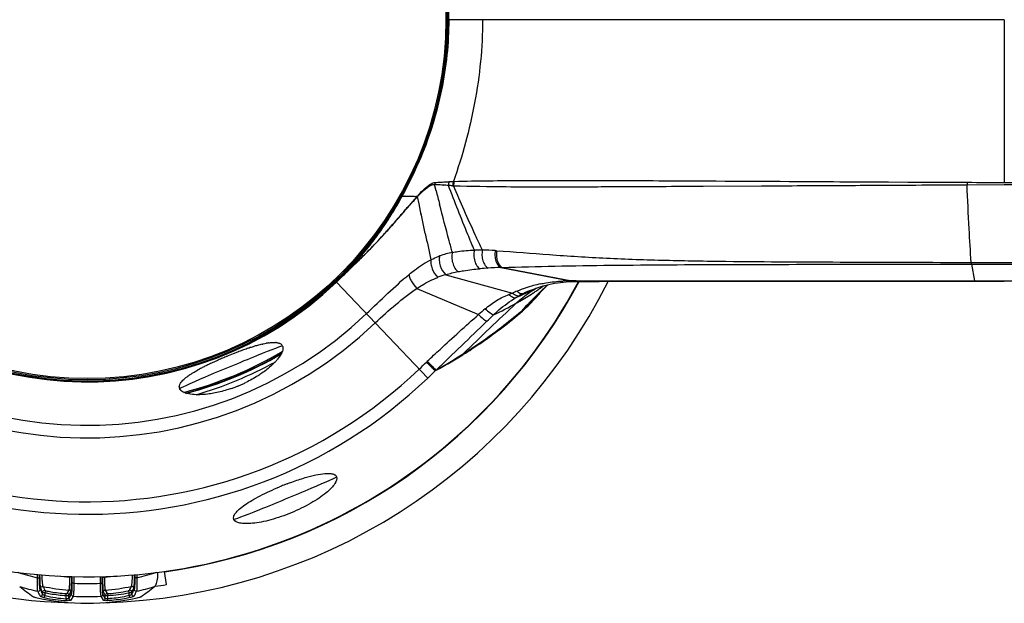
# Model space of a CAD drawing. Units: millimetres. Extents: x -668 to 1049, y -843 to 1308.
# Drawn here: x 182 to 257, y 195 to 240 of the extents above; entities that cross this region are included whole.
import ezdxf

# ---------------------------------------------------------------- set-up
doc = ezdxf.new("R2010")
doc.units = ezdxf.units.MM
doc.header["$LTSCALE"] = 30.734
doc.layers.get('0').update_dxf_attribs({"linetype": 'CONTINUOUS'})
for name, color, linetype in [('AXIS', 7, 'CONTINUOUS'), ('BOM_HIDE', 7, 'CONTINUOUS'), ('EDGE_FEAT', 7, 'CONTINUOUS')]:
    doc.layers.add(name, color=color, linetype=linetype)

msp = doc.modelspace()

# ---------------------------------------------------------------- linework, layer by layer
at = {"color": 7, "linetype": 'Continuous'}
msp.add_arc((187.041, 239.49), 43.506, 276.82638, 277.98297, dxfattribs=at)
at = {"layer": 'AXIS', "color": 7, "linetype": 'Continuous'}
for start, end in [(26.65149, 268.43857), (271.56143, 333.34861)]:
    msp.add_arc((187.026, 239.504), 44.5, start, end, dxfattribs=at)
at = {"layer": 'BOM_HIDE', "color": 7, "linetype": 'Continuous'}
for p, q in [((257.026, 239.504), (214.502, 239.504)), ((257.026, 239.504), (257.024, 227.086)), ((212.495, 228.997), (212.464, 228.924)), ((212.496, 228.997), (212.465, 228.923)), ((214.259, 227.124), (214.281, 227.125)), ((214.653, 227.148), (214.976, 227.169)), ((247.9, 227.129), (248.19, 227.127)), ((248.19, 227.127), (251.141, 227.113)), ((249.657, 227.12), (251.141, 227.113)), ((257.024, 227.086), (319.101, 227.107)), ((213.662, 226.453), (213.544, 226.918)), ((214.203, 226.883), (214.224, 226.881)), ((224.775, 226.76), (225.258, 226.762)), ((233.641, 226.802), (234.054, 226.804)), ((234.054, 226.804), (238.494, 226.829)), ((238.494, 226.829), (238.731, 226.83)), ((242.702, 226.851), (243.115, 226.853)), ((243.115, 226.853), (243.468, 226.855)), ((243.468, 226.855), (243.884, 226.857)), ((246.753, 226.872), (247.384, 226.876)), ((247.384, 226.876), (247.9, 226.879)), ((247.9, 226.879), (248.194, 226.88)), ((248.194, 226.88), (248.596, 226.882)), ((248.596, 226.882), (248.829, 226.884)), ((252.652, 226.901), (253.154, 226.903)), ((253.154, 226.903), (253.784, 226.905)), ((253.784, 226.905), (254.183, 226.907)), ((254.183, 226.907), (257.026, 226.919)), ((211.034, 226.053), (210.992, 226.077)), ((211.06, 226.047), (211.034, 226.053)), ((211.065, 226.046), (211.06, 226.047)), ((211.292, 226.039), (211.281, 226.039)), ((212.149, 226.027), (212.108, 226.027)), ((212.217, 226.026), (212.148, 226.027)), ((212.356, 225.453), (212.242, 226.004)), ((212.53, 224.617), (212.356, 225.453)), ((212.695, 223.834), (212.508, 224.721)), ((210.664, 224.246), (210.773, 224.372)), ((210.667, 224.224), (210.759, 224.329)), ((210.759, 224.329), (210.84, 224.422)), ((210.773, 224.372), (210.855, 224.466)), ((212.83, 223.195), (212.669, 223.955)), ((207.511, 220.897), (207.55, 220.935)), ((207.516, 220.908), (207.554, 220.945)), ((207.55, 220.935), (207.592, 220.975)), ((207.554, 220.945), (207.597, 220.986)), ((207.592, 220.975), (207.635, 221.017)), ((207.597, 220.986), (207.64, 221.029)), ((207.635, 221.017), (207.679, 221.059)), ((207.64, 221.029), (207.683, 221.071)), ((254.501, 220.983), (257.026, 220.976)), ((206.918, 220.327), (207.137, 220.537)), ((206.92, 220.332), (207.143, 220.548)), ((207.137, 220.537), (207.403, 220.793)), ((207.143, 220.548), (207.408, 220.803)), ((207.403, 220.793), (207.437, 220.825)), ((207.408, 220.803), (207.441, 220.835)), ((207.437, 220.825), (207.473, 220.861)), ((207.441, 220.835), (207.478, 220.871)), ((207.473, 220.861), (207.511, 220.897)), ((207.478, 220.871), (207.516, 220.908)), ((218.595, 220.596), (218.699, 220.598)), ((218.595, 220.596), (223.893, 219.581)), ((218.699, 220.598), (224.007, 219.58)), ((254.515, 220.855), (257.026, 220.858)), ((254.515, 220.855), (254.753, 219.583)), ((205.981, 219.503), (205.924, 219.564)), ((206.031, 219.503), (205.981, 219.503)), ((206.039, 219.503), (206.031, 219.503)), ((206.068, 219.48), (213.027, 212.163)), ((214.414, 220.051), (219.5, 218.638)), ((224.039, 219.536), (224.075, 219.537)), ((224.075, 219.537), (224.144, 219.539)), ((224.144, 219.539), (224.294, 219.541)), ((224.294, 219.541), (224.421, 219.542)), ((224.362, 219.584), (224.421, 219.584)), ((224.421, 219.584), (224.909, 219.584)), ((254.753, 219.583), (324.136, 219.583)), ((254.755, 219.546), (257.026, 219.546)), ((212.2, 219.006), (216.903, 217.01)), ((220.922, 218.879), (220.923, 218.879)), ((221.054, 218.928), (221.115, 218.956)), ((221.253, 218.999), (221.283, 219.014)), ((221.633, 218.728), (221.845, 218.944)), ((221.745, 219.117), (221.779, 219.141)), ((221.745, 219.117), (221.779, 219.141)), ((221.831, 218.958), (221.907, 219.032)), ((221.845, 218.944), (222.075, 219.173)), ((222.075, 219.173), (222.192, 219.287)), ((219.998, 218.002), (220.055, 218.034)), ((219.999, 218.001), (220.056, 218.033)), ((221.069, 218.657), (221.102, 218.678)), ((221.07, 218.656), (221.103, 218.678)), ((217.718, 215.292), (217.905, 215.426)), ((217.994, 215.559), (218.106, 215.641)), ((218.085, 215.626), (218.106, 215.641)), ((213.596, 212.718), (213.648, 212.754))]:
    msp.add_line(p, q, dxfattribs=at)
for points in [[(211.044, 226.051), (211.039, 226.052), (211.034, 226.053)], [(211.06, 226.047), (211.055, 226.048), (211.049, 226.05)], [(220.922, 218.879), (221.385, 219.052), (221.823, 219.19), (222.264, 219.305), (222.706, 219.397), (223.15, 219.466), (223.593, 219.512), (224.039, 219.536)], [(224.478, 219.542), (226.11, 219.543), (228.35, 219.545)], [(228.35, 219.545), (240.879, 219.548), (243.619, 219.548)], [(243.619, 219.548), (249.309, 219.547), (252.254, 219.547), (254.755, 219.546)], [(221.207, 218.282), (221.283, 218.363), (221.444, 218.534), (221.633, 218.728)]]:
    msp.add_lwpolyline(points, dxfattribs=at)
for centre, radius, start, end in [((187.026, 239.504), 37.73, 46.43872, 313.56128), ((187.026, 239.504), 36.781, 46.43872, 313.56128), ((187.026, 239.504), 31.906, 46.43872, 313.56128), ((187.026, 239.504), 30.944, 46.43872, 313.56128), ((187.026, 239.504), 27.632, 46.43872, 313.56128), ((187.026, 239.504), 27.595, 46.44914, 313.55086), ((187.026, 239.504), 27.556, 46.53601, 313.46399), ((188.368, 239.487), 26.258, 0.03574, 8.27517), ((188.37, 239.52), 26.255, 351.76757, 359.96454), ((188.4, 239.504), 26.181, 359.27912, 359.9999), ((187.026, 239.504), 42.5, 183.62505, 331.93971), ((186.947, 239.73), 27.694, 344.95577, 351.75942), ((185.9, 240.005), 28.777, 337.54748, 344.96703), ((185.604, 240.066), 29.081, 331.17479, 337.47023), ((185.825, 240.032), 28.856, 331.4881, 337.55586), ((214.569, 226.753), 1.038, 161.12217, 170.88716), ((211.634, 270.128), 43.083, 272.59781, 272.8819), ((210.452, 293.67), 66.655, 272.87866, 273.27361), ((211.127, 281.722), 54.688, 273.30572, 273.69626), ((215.666, 226.822), 1.064, 162.17724, 178.11272), ((299.957, 227.167), 45.775, 180.08558, 180.32604), ((185.931, 239.977), 28.736, 331.00261, 331.48328), ((211.542, 183.025), 43.939, 87.12145, 87.38896), ((587.361, 321.463), 385.588, 194.26476, 194.42071), ((211.508, 182.424), 44.54, 86.53186, 87.11614), ((210.072, 158.253), 68.753, 86.22192, 86.53829), ((204.226, 72.166), 155.039, 86.04374, 86.16259), ((186.179, 239.837), 28.452, 327.06449, 331.00732), ((185.935, 239.886), 28.704, 328.56834, 331.17078), ((211.961, 252.648), 26.618, 268.10631, 268.53504), ((212.1, 257.968), 31.94, 268.54908, 268.76867), ((212.297, 267.947), 41.921, 268.79209, 269.33964), ((257.891, 185.236), 61.24, 138.71306, 139.10029), ((212.452, 281.5), 55.474, 269.34063, 269.64404), ((237.968, 202.715), 34.736, 138.40401, 138.69324), ((230.853, 208.662), 25.438, 137.69013, 138.04905), ((232.208, 207.826), 27.036, 138.12751, 138.40113), ((225.911, 213.166), 18.753, 136.96523, 137.70375), ((227.744, 211.832), 21.038, 137.5679, 138.13688), ((212.888, 225.86), 0.692, 166.0997, 171.39341), ((223.189, 215.809), 14.96, 137.03513, 137.24895), ((224.982, 214.379), 17.281, 137.43442, 137.62103), ((212.933, 225.9), 0.698, 166.11044, 171.44235), ((186.159, 239.75), 28.442, 327.937, 328.1265), ((186.119, 239.775), 28.489, 328.12657, 328.56567), ((186.943, 239.324), 27.532, 319.83932, 326.71395), ((186.312, 239.653), 28.261, 326.1771, 327.72744), ((186.415, 239.687), 28.173, 326.68637, 327.05865), ((186.187, 239.733), 28.409, 327.72628, 327.937), ((186.687, 239.398), 27.807, 323.28403, 325.82111), ((186.451, 239.561), 28.094, 325.81694, 326.17591), ((170.992, 258.187), 52.206, 317.85738, 318.01061), ((170.046, 259.243), 53.628, 317.68615, 317.83469), ((407.952, 264.789), 199.505, 192.03364, 192.62233), ((187.295, 238.942), 27.048, 319.93532, 323.28845), ((179.22, 250.794), 41.157, 315.05022, 317.41131), ((179.401, 250.484), 40.803, 315.2678, 317.53493), ((173.878, 255.572), 48.312, 317.50572, 317.85946), ((173.056, 256.502), 49.557, 317.37612, 317.68782), ((175.911, 253.933), 45.709, 314.93957, 315.27566), ((175.61, 254.385), 46.248, 314.81987, 315.06146), ((216.48, 214.258), 7.655, 101.89271, 109.44839), ((216.896, 206.946), 14.981, 88.85322, 91.21367), ((216.885, 202.269), 19.659, 86.24165, 89.0968), ((215.512, 180.65), 41.322, 86.15983, 86.30697), ((187.922, 238.513), 26.26, 316.26317, 319.81567), ((188.008, 238.342), 26.115, 317.2464, 319.55284), ((161.791, 268.406), 65.935, 314.10324, 314.57741), ((161.869, 268.111), 65.664, 314.24293, 314.7014), ((187.702, 238.606), 26.52, 319.54791, 319.92577), ((172.451, 257.399), 50.607, 314.7178, 314.94093), ((172.637, 257.377), 50.466, 314.59541, 314.81987), ((188.099, 238.358), 26.025, 315.13609, 316.23963), ((188.113, 238.326), 26.031, 315.17577, 316.25317), ((188.447, 237.937), 25.518, 316.37887, 316.55147), ((188.398, 237.983), 25.585, 316.55151, 316.81211), ((188.32, 238.056), 25.692, 316.81222, 317.24128), ((219.213, 195.742), 24.863, 93.64891, 95.08316), ((219.123, 196.784), 23.817, 91.26952, 93.59259), ((188.399, 238.059), 25.602, 313.55053, 315.13627), ((188.542, 237.916), 25.437, 313.55069, 315.14986), ((216.227, 213.489), 6.808, 105.44359, 110.90776), ((223.909, 208.031), 11.55, 90.07945, 92.83868), ((223.914, 207.765), 11.816, 89.55133, 90.10085), ((224.365, 199.694), 19.889, 90.18388, 91.03243), ((224.14, 219.754), 0.216, 263.68493, 271.05379), ((224.371, 198.527), 21.056, 90.02587, 90.19086), ((224.421, 219.723), 0.181, 255.15396, 263.22698), ((224.42, 219.715), 0.174, 263.26877, 270.18387), ((224.478, 219.708), 0.166, 263.19142, 269.97483), ((222.403, 212.721), 6.591, 112.88916, 116.12934), ((209.818, 241.584), 25.315, 293.11579, 296.85222), ((223.529, 210.034), 9.505, 104.87566, 112.84468), ((210.751, 241.816), 25.1, 292.47069, 294.23601), ((224.533, 209.991), 9.593, 112.10867, 115.88636), ((223.736, 209.292), 10.275, 101.85642, 104.92944), ((209.767, 235.926), 20.64, 303.3148, 304.16774), ((225.737, 211.398), 8.814, 119.98781, 120.5897), ((209.691, 236.037), 20.774, 304.16745, 304.62326), ((209.255, 229.065), 16.14, 319.03749, 320.59234), ((262.081, 177.501), 57.783, 134.37507, 134.63035), ((209.566, 236.217), 20.994, 304.62425, 305.45811), ((262.416, 177.159), 58.262, 134.15601, 134.37513), ((209.406, 236.443), 21.27, 305.5699, 305.83682), ((262.948, 176.609), 59.026, 133.70576, 134.052), ((221.93, 211.215), 7.811, 108.12128, 110.28588), ((224.022, 211.222), 8.265, 118.84635, 121.06981), ((209.607, 236.213), 20.968, 298.96518, 299.71037), ((223.266, 212.587), 6.705, 115.83294, 118.81056), ((209.801, 235.877), 20.581, 299.88762, 303.20103), ((260.225, 179.357), 55.158, 134.61276, 136.57545), ((385.79, 40.301), 243.095, 133.07663, 134.38933), ((399.887, 3.287), 281.356, 130.43274, 130.5692), ((205.827, 243.067), 28.796, 295.08993, 298.9419), ((-529.183, 988.964), 1074.38, 313.741975, 314.028546), ((174.502, 261.011), 61.914, 314.02385, 314.68106), ((195.485, 246.482), 38.304, 303.36535, 305.48198), ((193.782, 248.613), 40.974, 304.00607, 306.04921), ((194.339, 247.833), 40.015, 306.06206, 306.23967), ((208.378, 188.188), 27.766, 110.58491, 110.99754), ((207.333, 190.984), 24.782, 109.72038, 110.59401), ((205.958, 194.826), 20.701, 108.64995, 109.7269), ((205.201, 197.05), 18.352, 108.45948, 108.63234), ((204.518, 199.115), 16.176, 107.32423, 108.48013), ((203.728, 201.639), 13.532, 106.55317, 107.31167), ((203.246, 203.259), 11.842, 105.7939, 106.5528), ((202.807, 204.815), 10.225, 104.80048, 105.79924), ((202.368, 206.482), 8.501, 103.42824, 104.80993), ((201.588, 210.105), 4.794, 98.54297, 100.69678), ((201.318, 213.425), 1.457, 84.42395, 86.92615), ((201.623, 214.477), 0.341, 22.53088, 38.04154), ((192.119, 251.084), 43.951, 302.74439, 304.00143), ((194.312, 248.266), 40.438, 302.2526, 303.36359), ((208.145, 188.271), 27.601, 113.99967, 114.50377), ((209.048, 186.244), 29.82, 113.5988, 114.0012), ((209.659, 184.846), 31.345, 112.91819, 113.59888), ((209.902, 184.274), 31.967, 112.61259, 112.92012), ((209.94, 184.182), 32.067, 112.48618, 112.61275), ((209.817, 184.484), 31.741, 111.50641, 112.48881), ((209.174, 186.116), 29.986, 110.99851, 111.50718), ((198.233, 216.336), 4.304, 316.02847, 319.315), ((198.7, 215.931), 3.686, 319.35659, 320.97566), ((215.799, 210.469), 4.095, 133.33349, 134.68302), ((191.045, 252.745), 45.93, 299.49239, 302.52121), ((193.321, 249.828), 42.288, 301.94502, 302.25829), ((190.636, 253.375), 46.681, 302.52827, 302.75417), ((201.382, 202.044), 12.254, 118.45585, 118.80642), ((202.286, 200.365), 14.16, 117.18939, 118.43411), ((203.798, 197.427), 17.465, 116.20277, 117.1969), ((205.289, 194.401), 20.838, 115.34862, 116.20721), ((206.428, 192.004), 23.492, 114.92463, 115.35725), ((207.236, 190.267), 25.407, 114.50482, 114.92484), ((185.635, 240.966), 38.8, 313.56057, 314.6844), ((191.819, 234.464), 30.776, 313.56038, 315.04148), ((194.421, 211.487), 0.362, 177.98044, 184.96832), ((194.4, 211.485), 0.341, 184.99463, 194.36369), ((194.399, 211.485), 0.34, 194.42311, 202.51307), ((194.841, 220.608), 9.779, 289.12111, 289.92461), ((194.789, 220.75), 9.93, 289.9245, 290.81316), ((194.744, 220.869), 10.057, 290.81338, 292.23064), ((194.729, 220.906), 10.097, 292.22947, 292.78205), ((194.745, 220.868), 10.056, 292.78081, 294.2298), ((194.797, 220.752), 9.929, 294.23018, 295.07924), ((194.862, 220.614), 9.776, 295.07892, 295.9336), ((210.199, 183.558), 22.009, 111.79819, 112.69525), ((210.055, 183.92), 21.62, 111.03522, 111.79933)]:
    msp.add_arc(centre, radius, start, end, dxfattribs=at)
for centre, start_param, end_param in [((198.011, 212.982), 0, 3.141593), ((202.143, 203.007), -3.141593, 0)]:
    msp.add_ellipse(centre, major_axis=(3.926, 1.626), ratio=0.017455, start_param=start_param, end_param=end_param, dxfattribs=at)
for points, knots in [([(211.034, 226.053), (212.143, 228.049), (213.886, 232.32), (214.551, 236.892), (214.579, 239.174)], [0, 0, 0, 0, 0.500065, 1, 1, 1, 1]), ([(214.626, 239.504), (214.626, 237.708), (214.245, 234.11), (213.179, 230.657), (212.496, 228.997)], [0, 0, 0, 0, 0.499959, 1, 1, 1, 1]), ([(217.209, 239.504), (217.209, 237.378), (216.773, 233.181), (215.679, 229.114), (214.976, 227.168)], [0, 0, 0, 0, 0.50675, 1, 1, 1, 1]), ([(212.941, 226.743), (213.048, 226.833), (213.241, 226.984), (213.479, 227.084), (213.587, 227.089)], [0, 0, 0, 0, 0.564955, 1, 1, 1, 1]), ([(215.044, 227.166), (216.805, 227.217), (221.133, 227.254), (225.461, 227.245), (228.028, 227.235)], [0, 0, 0, 0, 0.40705, 1, 1, 1, 1]), ([(228.028, 227.235), (229.201, 227.23), (234.09, 227.206), (238.978, 227.179), (242.693, 227.157)], [0, 0, 0, 0, 0.240025, 1, 1, 1, 1]), ([(242.693, 227.157), (243.126, 227.154), (244.862, 227.144), (246.597, 227.135), (247.9, 227.129)], [0, 0, 0, 0, 0.249229, 1, 1, 1, 1]), ([(212.242, 226.004), (212.307, 226.073), (212.544, 226.321), (212.795, 226.558), (212.994, 226.707)], [0, 0, 0, 0, 0.275241, 1, 1, 1, 1]), ([(212.255, 226.068), (212.314, 226.132), (212.533, 226.366), (212.762, 226.593), (212.941, 226.743)], [0, 0, 0, 0, 0.270898, 1, 1, 1, 1]), ([(212.994, 226.707), (213.085, 226.775), (213.249, 226.889), (213.459, 226.936), (213.544, 226.918)], [0, 0, 0, 0, 0.565849, 1, 1, 1, 1]), ([(216.578, 221.924), (216.411, 222.316), (215.728, 223.951), (215.084, 225.601), (214.602, 226.857)], [0, 0, 0, 0, 0.240723, 1, 1, 1, 1]), ([(214.988, 226.836), (216.329, 226.797), (219.591, 226.751), (222.854, 226.755), (224.775, 226.76)], [0, 0, 0, 0, 0.411243, 1, 1, 1, 1]), ([(217.195, 221.926), (217.008, 222.315), (216.244, 223.939), (215.526, 225.584), (214.988, 226.836)], [0, 0, 0, 0, 0.240566, 1, 1, 1, 1]), ([(225.258, 226.762), (225.591, 226.763), (226.956, 226.768), (228.321, 226.775), (229.355, 226.78)], [0, 0, 0, 0, 0.243267, 1, 1, 1, 1]), ([(229.355, 226.78), (229.706, 226.781), (231.135, 226.789), (232.564, 226.796), (233.641, 226.802)], [0, 0, 0, 0, 0.246045, 1, 1, 1, 1]), ([(238.731, 226.83), (239.061, 226.832), (240.384, 226.839), (241.708, 226.846), (242.702, 226.851)], [0, 0, 0, 0, 0.248904, 1, 1, 1, 1]), ([(254.501, 220.983), (254.434, 221.839), (254.323, 223.813), (254.232, 225.789), (254.183, 226.907)], [0, 0, 0, 0, 0.433978, 1, 1, 1, 1]), ([(205.981, 219.504), (206.483, 219.979), (208.413, 221.96), (210.028, 224.242), (211.034, 226.053)], [0, 0, 0, 0, 0.250347, 1, 1, 1, 1]), ([(211.082, 226.045), (211.078, 226.046), (211.073, 226.047), (211.067, 226.047), (211.065, 226.046)], [0, 0, 0, 0, 0.640239, 1, 1, 1, 1]), ([(211.588, 225.279), (211.618, 225.312), (211.732, 225.442), (211.847, 225.572), (211.934, 225.668)], [0, 0, 0, 0, 0.255303, 1, 1, 1, 1]), ([(210.84, 224.422), (210.905, 224.496), (211.154, 224.782), (211.403, 225.068), (211.588, 225.279)], [0, 0, 0, 0, 0.259483, 1, 1, 1, 1]), ([(210.855, 224.466), (210.919, 224.541), (211.169, 224.829), (211.417, 225.118), (211.602, 225.332)], [0, 0, 0, 0, 0.259287, 1, 1, 1, 1]), ([(214.902, 221.748), (214.82, 222.046), (214.484, 223.273), (214.162, 224.504), (213.922, 225.436)], [0, 0, 0, 0, 0.242995, 1, 1, 1, 1]), ([(209.795, 223.261), (209.87, 223.345), (210.162, 223.671), (210.451, 224), (210.664, 224.246)], [0, 0, 0, 0, 0.257692, 1, 1, 1, 1]), ([(209.796, 223.244), (209.872, 223.328), (210.164, 223.652), (210.453, 223.98), (210.667, 224.224)], [0, 0, 0, 0, 0.257858, 1, 1, 1, 1]), ([(214.902, 221.748), (214.865, 221.625), (214.838, 221.35), (214.907, 220.94), (215.068, 220.564), (215.239, 220.357), (215.336, 220.283)], [0, 0, 0, 0, 0.240879, 0.50876, 0.771759, 1, 1, 1, 1]), ([(214.902, 221.748), (215.041, 221.776), (215.596, 221.87), (216.158, 221.912), (216.578, 221.924)], [0, 0, 0, 0, 0.251718, 1, 1, 1, 1]), ([(216.578, 221.924), (216.544, 221.791), (216.519, 221.507), (216.586, 221.096), (216.743, 220.742), (216.915, 220.56), (217.01, 220.507)], [0, 0, 0, 0, 0.264169, 0.538506, 0.7912, 1, 1, 1, 1]), ([(217.195, 221.926), (217.165, 221.791), (217.145, 221.511), (217.215, 221.11), (217.369, 220.771), (217.539, 220.601), (217.631, 220.555)], [0, 0, 0, 0, 0.271433, 0.54708, 0.796293, 1, 1, 1, 1]), ([(218.174, 221.886), (218.15, 221.753), (218.138, 221.481), (218.219, 221.022), (218.408, 220.682), (218.595, 220.596)], [0, 0, 0, 0, 0.284603, 0.564503, 1, 1, 1, 1]), ([(218.279, 221.879), (218.257, 221.747), (218.246, 221.476), (218.327, 221.021), (218.514, 220.684), (218.699, 220.598)], [0, 0, 0, 0, 0.285494, 0.565515, 1, 1, 1, 1]), ([(218.279, 221.879), (219.622, 221.789), (222.412, 221.562), (226.711, 221.286), (231.202, 221.138), (237.347, 221.045), (245.122, 221.013), (251.365, 220.994), (254.501, 220.983)], [0, 0, 0, 0, 0.111347, 0.231739, 0.356465, 0.483303, 0.740434, 1, 1, 1, 1]), ([(211.596, 220.072), (211.731, 220.182), (212.257, 220.599), (212.823, 220.97), (213.268, 221.192)], [0, 0, 0, 0, 0.25898, 1, 1, 1, 1]), ([(213.268, 221.192), (213.244, 221.091), (213.247, 220.852), (213.383, 220.374), (213.603, 220.027), (213.797, 219.848)], [0, 0, 0, 0, 0.210675, 0.467691, 1, 1, 1, 1]), ([(213.268, 221.192), (213.323, 221.22), (213.54, 221.324), (213.762, 221.416), (213.931, 221.476)], [0, 0, 0, 0, 0.25476, 1, 1, 1, 1]), ([(213.931, 221.476), (213.898, 221.363), (213.882, 221.102), (213.993, 220.592), (214.21, 220.221), (214.414, 220.051)], [0, 0, 0, 0, 0.226345, 0.489272, 1, 1, 1, 1]), ([(254.501, 220.983), (254.502, 220.97), (254.506, 220.927), (254.51, 220.884), (254.515, 220.855)], [0, 0, 0, 0, 0.312548, 1, 1, 1, 1]), ([(206.896, 220.357), (206.893, 220.354), (206.887, 220.347), (206.898, 220.341), (206.908, 220.34), (206.915, 220.334), (206.919, 220.331)], [0, 0, 0, 0, 0.2665, 0.427847, 0.689128, 1, 1, 1, 1]), ([(215.336, 220.283), (215.476, 220.309), (216.031, 220.405), (216.591, 220.47), (217.01, 220.507)], [0, 0, 0, 0, 0.252751, 1, 1, 1, 1]), ([(218.699, 220.598), (220.038, 220.638), (222.806, 220.712), (228.568, 220.799), (236.063, 220.834), (245.233, 220.846), (251.41, 220.852), (254.515, 220.855)], [0, 0, 0, 0, 0.112176, 0.231942, 0.482629, 0.73997, 1, 1, 1, 1]), ([(206.039, 219.503), (206.04, 219.503), (206.051, 219.496), (206.06, 219.487), (206.068, 219.48)], [0, 0, 0, 0, 0.114311, 1, 1, 1, 1]), ([(208.35, 217.081), (208.894, 217.598), (209.957, 218.615), (211.04, 219.614), (211.596, 220.072)], [0, 0, 0, 0, 0.510183, 1, 1, 1, 1]), ([(211.596, 220.072), (211.591, 219.998), (211.631, 219.823), (211.81, 219.449), (212.027, 219.175), (212.2, 219.006)], [0, 0, 0, 0, 0.17644, 0.419219, 1, 1, 1, 1]), ([(212.2, 219.006), (212.328, 219.091), (212.836, 219.414), (213.378, 219.688), (213.797, 219.848)], [0, 0, 0, 0, 0.254722, 1, 1, 1, 1]), ([(221.625, 219.348), (221.765, 219.377), (222.331, 219.484), (222.905, 219.545), (223.337, 219.567)], [0, 0, 0, 0, 0.248053, 1, 1, 1, 1]), ([(223.893, 219.581), (223.905, 219.573), (223.949, 219.548), (224.001, 219.535), (224.039, 219.536)], [0, 0, 0, 0, 0.268261, 1, 1, 1, 1]), ([(224.362, 219.584), (224.369, 219.578), (224.399, 219.559), (224.433, 219.546), (224.459, 219.543)], [0, 0, 0, 0, 0.268924, 1, 1, 1, 1]), ([(224.909, 219.584), (229.798, 219.588), (239.746, 219.594), (249.694, 219.583), (254.753, 219.583)], [0, 0, 0, 0, 0.491469, 1, 1, 1, 1]), ([(254.753, 219.583), (254.753, 219.574), (254.757, 219.566), (254.751, 219.546), (254.755, 219.546)], [0, 0, 0, 0, 0.747877, 1, 1, 1, 1]), ([(209.013, 216.384), (209.52, 216.865), (210.553, 217.776), (211.638, 218.627), (212.2, 219.006)], [0, 0, 0, 0, 0.507872, 1, 1, 1, 1]), ([(219.762, 217.867), (219.886, 217.984), (220.353, 218.395), (220.863, 218.757), (221.251, 218.986)], [0, 0, 0, 0, 0.274168, 1, 1, 1, 1]), ([(219.839, 218.793), (219.882, 218.755), (220.021, 218.645), (220.227, 218.577), (220.344, 218.622)], [0, 0, 0, 0, 0.310822, 1, 1, 1, 1]), ([(217.412, 217.445), (217.684, 217.677), (218.25, 218.108), (218.893, 218.419), (219.222, 218.541)], [0, 0, 0, 0, 0.504886, 1, 1, 1, 1]), ([(218.037, 216.988), (218.171, 217.115), (218.708, 217.598), (219.296, 218.024), (219.757, 218.302)], [0, 0, 0, 0, 0.255543, 1, 1, 1, 1]), ([(219.222, 218.541), (219.308, 218.458), (219.463, 218.33), (219.679, 218.277), (219.757, 218.302)], [0, 0, 0, 0, 0.594363, 1, 1, 1, 1]), ([(219.5, 218.638), (219.545, 218.6), (219.695, 218.487), (219.911, 218.416), (220.035, 218.462)], [0, 0, 0, 0, 0.309565, 1, 1, 1, 1]), ([(220.07, 217.116), (220.185, 217.213), (220.67, 217.641), (221.118, 218.11), (221.443, 218.485)], [0, 0, 0, 0, 0.232807, 1, 1, 1, 1]), ([(220.165, 217.272), (220.252, 217.347), (220.615, 217.667), (220.957, 218.01), (221.207, 218.282)], [0, 0, 0, 0, 0.236448, 1, 1, 1, 1]), ([(217.412, 217.445), (217.528, 217.336), (217.694, 217.19), (217.908, 217.045), (217.998, 216.999), (218.037, 216.988)], [0, 0, 0, 0, 0.615074, 0.843774, 1, 1, 1, 1]), ([(218.106, 215.641), (218.286, 215.774), (218.986, 216.3), (219.668, 216.849), (220.165, 217.272)], [0, 0, 0, 0, 0.254671, 1, 1, 1, 1]), ([(212.989, 213.447), (213.31, 213.751), (214.6, 214.955), (215.911, 216.136), (216.903, 217.01)], [0, 0, 0, 0, 0.25057, 1, 1, 1, 1]), ([(216.903, 217.01), (217.022, 216.891), (217.191, 216.732), (217.404, 216.565), (217.492, 216.508), (217.529, 216.492)], [0, 0, 0, 0, 0.620126, 0.848953, 1, 1, 1, 1]), ([(217.905, 215.426), (218.094, 215.562), (218.832, 216.105), (219.549, 216.676), (220.07, 217.116)], [0, 0, 0, 0, 0.25448, 1, 1, 1, 1]), ([(200.394, 214.751), (200.42, 214.757), (200.521, 214.781), (200.623, 214.802), (200.698, 214.816)], [0, 0, 0, 0, 0.259204, 1, 1, 1, 1]), ([(200.876, 214.846), (200.924, 214.853), (201.096, 214.876), (201.271, 214.886), (201.396, 214.879)], [0, 0, 0, 0, 0.279037, 1, 1, 1, 1]), ([(201.561, 214.86), (201.576, 214.857), (201.628, 214.846), (201.68, 214.83), (201.716, 214.815)], [0, 0, 0, 0, 0.266641, 1, 1, 1, 1]), ([(201.966, 214.405), (201.956, 214.279), (201.846, 213.99), (201.673, 213.745), (201.563, 213.61)], [0, 0, 0, 0, 0.421742, 1, 1, 1, 1]), ([(201.716, 214.815), (201.729, 214.809), (201.778, 214.787), (201.822, 214.757), (201.851, 214.731)], [0, 0, 0, 0, 0.266438, 1, 1, 1, 1]), ([(201.938, 214.608), (201.944, 214.593), (201.966, 214.528), (201.97, 214.458), (201.966, 214.405)], [0, 0, 0, 0, 0.235068, 1, 1, 1, 1]), ([(212.989, 213.447), (213.125, 213.304), (213.347, 213.077), (213.569, 212.849), (213.657, 212.767)], [0, 0, 0, 0, 0.622365, 1, 1, 1, 1]), ([(213.648, 212.754), (213.995, 212.945), (214.689, 213.323), (215.363, 213.736), (215.696, 213.944)], [0, 0, 0, 0, 0.501905, 1, 1, 1, 1]), ([(195.099, 212.562), (195.129, 212.58), (195.254, 212.656), (195.381, 212.728), (195.478, 212.781)], [0, 0, 0, 0, 0.240488, 1, 1, 1, 1]), ([(201.33, 213.347), (201.264, 213.278), (200.961, 212.982), (200.626, 212.719), (200.356, 212.532)], [0, 0, 0, 0, 0.225822, 1, 1, 1, 1]), ([(212.919, 213.38), (213.057, 213.243), (213.282, 213.021), (213.507, 212.8), (213.596, 212.718)], [0, 0, 0, 0, 0.616516, 1, 1, 1, 1]), ([(194.244, 211.893), (194.256, 211.907), (194.305, 211.963), (194.359, 212.017), (194.401, 212.056)], [0, 0, 0, 0, 0.234533, 1, 1, 1, 1]), ([(194.401, 212.056), (194.43, 212.083), (194.561, 212.199), (194.703, 212.303), (194.815, 212.379)], [0, 0, 0, 0, 0.226232, 1, 1, 1, 1]), ([(194.815, 212.379), (194.837, 212.394), (194.93, 212.457), (195.026, 212.518), (195.099, 212.562)], [0, 0, 0, 0, 0.240003, 1, 1, 1, 1]), ([(200.356, 212.532), (200.264, 212.468), (199.872, 212.208), (199.459, 211.979), (199.137, 211.822)], [0, 0, 0, 0, 0.23898, 1, 1, 1, 1]), ([(194.059, 211.5), (194.06, 211.512), (194.064, 211.563), (194.078, 211.614), (194.092, 211.65)], [0, 0, 0, 0, 0.236741, 1, 1, 1, 1]), ([(194.203, 211.198), (194.189, 211.209), (194.142, 211.255), (194.103, 211.311), (194.085, 211.355)], [0, 0, 0, 0, 0.268648, 1, 1, 1, 1]), ([(194.092, 211.65), (194.097, 211.661), (194.116, 211.707), (194.141, 211.75), (194.161, 211.782)], [0, 0, 0, 0, 0.235377, 1, 1, 1, 1]), ([(195.056, 210.914), (194.881, 210.933), (194.583, 210.984), (194.298, 211.114), (194.203, 211.198)], [0, 0, 0, 0, 0.579437, 1, 1, 1, 1]), ([(198.044, 211.369), (197.928, 211.328), (197.478, 211.182), (197.016, 211.068), (196.671, 211.006)], [0, 0, 0, 0, 0.259468, 1, 1, 1, 1]), ([(196.671, 211.006), (196.52, 210.979), (195.986, 210.898), (195.44, 210.874), (195.056, 210.914)], [0, 0, 0, 0, 0.283969, 1, 1, 1, 1]), ([(206.069, 204.634), (206.137, 204.47), (205.971, 204.115), (205.651, 203.746), (205.238, 203.372), (204.711, 202.987), (203.842, 202.447), (202.62, 201.855), (201.338, 201.41), (200.342, 201.177), (199.697, 201.077), (199.14, 201.049), (198.653, 201.083), (198.284, 201.217), (198.216, 201.381)], [0, 0, 0, 0, 0.058121, 0.105634, 0.16596, 0.237907, 0.319472, 0.499993, 0.680517, 0.762081, 0.834025, 0.894353, 0.941873, 1, 1, 1, 1]), ([(202.295, 204.099), (202.411, 204.144), (202.86, 204.312), (203.315, 204.464), (203.655, 204.565)], [0, 0, 0, 0, 0.259674, 1, 1, 1, 1]), ([(203.655, 204.565), (203.93, 204.646), (204.433, 204.778), (204.947, 204.864), (205.179, 204.882)], [0, 0, 0, 0, 0.551892, 1, 1, 1, 1]), ([(205.179, 204.882), (205.328, 204.893), (205.583, 204.898), (205.841, 204.839), (205.931, 204.785)], [0, 0, 0, 0, 0.58672, 1, 1, 1, 1]), ([(205.931, 204.785), (205.947, 204.775), (206.004, 204.737), (206.05, 204.68), (206.069, 204.634)], [0, 0, 0, 0, 0.271522, 1, 1, 1, 1]), ([(198.216, 201.381), (198.189, 201.448), (198.196, 201.633), (198.366, 201.897), (198.659, 202.19), (199.082, 202.509), (199.618, 202.847), (200.494, 203.327), (201.208, 203.655), (201.707, 203.863)], [0, 0, 0, 0, 0.04866, 0.115314, 0.207872, 0.327304, 0.4712, 0.635252, 1, 1, 1, 1])]:
    msp.add_open_spline(points, degree=3, knots=knots, dxfattribs=at)
for points in [[(214.976, 227.168), (214.941, 227.061), (214.923, 226.948), (214.923, 226.835)], [(214.976, 227.168), (214.998, 227.168), (215.021, 227.167), (215.044, 227.166)], [(215.044, 227.166), (215.009, 227.06), (214.991, 226.947), (214.99, 226.836)], [(251.141, 227.113), (252.155, 227.108), (253.168, 227.103), (254.182, 227.099)], [(254.182, 227.099), (255.129, 227.095), (256.077, 227.091), (257.024, 227.086)], [(214.923, 226.835), (214.946, 226.832), (214.97, 226.829), (214.993, 226.825)], [(243.884, 226.857), (244.84, 226.862), (245.797, 226.867), (246.753, 226.872)], [(248.829, 226.884), (250.103, 226.89), (251.378, 226.896), (252.652, 226.901)], [(257.026, 226.919), (277.718, 226.913), (298.409, 226.906), (319.101, 226.897)], [(257.026, 220.976), (279.1, 220.998), (301.175, 221.022), (323.249, 221.043)], [(214.414, 220.051), (214.716, 220.147), (215.025, 220.223), (215.336, 220.283)], [(257.026, 220.858), (279.1, 220.85), (301.174, 220.843), (323.249, 220.837)], [(224.007, 219.58), (224.039, 219.559), (224.077, 219.544), (224.116, 219.54)], [(224.301, 219.584), (224.323, 219.568), (224.349, 219.555), (224.375, 219.548)], [(220.07, 217.116), (220.094, 217.172), (220.126, 217.226), (220.165, 217.272)], [(201.459, 214.874), (201.494, 214.871), (201.528, 214.866), (201.561, 214.86)], [(201.851, 214.731), (201.866, 214.718), (201.879, 214.703), (201.892, 214.687)], [(215.696, 213.944), (215.708, 213.969), (215.722, 213.994), (215.737, 214.017)], [(194.161, 211.782), (194.187, 211.821), (194.215, 211.858), (194.244, 211.893)]]:
    msp.add_open_spline(points, degree=3, dxfattribs=at)
at = {"layer": 'EDGE_FEAT', "color": 7, "linetype": 'Continuous'}
for p, q in [((183.236, 196.92), (183.236, 197.175)), ((183.236, 196.92), (183.385, 196.92)), ((183.385, 196.92), (183.385, 197.162)), ((185.702, 196.976), (185.702, 197.025)), ((185.851, 196.976), (185.702, 196.976)), ((185.851, 196.976), (185.851, 197.024)), ((185.866, 197.023), (185.866, 196.509)), ((186.016, 197.023), (186.016, 196.509)), ((188.036, 196.509), (188.036, 197.018)), ((188.185, 196.509), (188.185, 197.021)), ((188.2, 197.022), (188.2, 196.976)), ((188.2, 196.976), (188.35, 196.976)), ((188.35, 197.03), (188.35, 196.976)), ((190.666, 197.164), (190.666, 196.92)), ((190.816, 196.92), (190.666, 196.92)), ((190.816, 197.181), (190.816, 196.92)), ((193.083, 196.406), (192.94, 197.418)), ((183.647, 196.266), (183.69, 196.178)), ((186.016, 196.509), (185.866, 196.509)), ((188.036, 196.509), (188.185, 196.509)), ((183.468, 196.12), (183.516, 196.023)), ((183.516, 196.023), (183.518, 196.017)), ((183.613, 195.676), (183.613, 195.824)), ((183.815, 195.567), (183.815, 195.789)), ((185.437, 195.331), (185.437, 195.577)), ((185.502, 195.733), (185.646, 195.984)), ((185.639, 195.584), (185.783, 195.836)), ((185.816, 195.667), (185.639, 195.356)), ((185.639, 195.356), (185.639, 195.584)), ((185.956, 195.519), (185.778, 195.208)), ((188.274, 195.208), (188.095, 195.519)), ((188.413, 195.356), (188.236, 195.667)), ((188.268, 195.836), (188.413, 195.584)), ((188.406, 195.984), (188.549, 195.733)), ((188.413, 195.356), (188.413, 195.584)), ((188.615, 195.331), (188.615, 195.577)), ((190.237, 195.567), (190.237, 195.789)), ((190.439, 195.676), (190.439, 195.824))]:
    msp.add_line(p, q, dxfattribs=at)
for radius in [27.476, 27.381]:
    msp.add_circle((187.026, 239.504), radius, dxfattribs=at)
for centre, radius, start, end in [((187.026, 239.504), 42.532, 278, 332.00787), ((187.026, 239.504), 29.373, 284.53114, 300.46643), ((187.026, 239.504), 29.461, 284.7694, 300.23222), ((187.026, 239.504), 29.495, 284.87365, 300.13014), ((187.026, 239.504), 29.795, 286.20112, 298.77196), ((187.026, 212.98), 16.501, 251.30698, 256.72114), ((187.026, 212.98), 16.059, 261.96187, 265.27086), ((187.026, 212.98), 16.059, 274.72914, 278.06818), ((187.026, 212.98), 16.501, 283.27886, 288.67501), ((187.026, 212.98), 17.494, 252.88798, 257.54863), ((187.026, 212.98), 17.052, 258.57286, 265.35733), ((277.202, 241.286), 103.823, 205.75144, 205.8789), ((187.026, 212.98), 16.501, 266.49162, 273.50838), ((187.026, 212.98), 17.052, 274.64267, 281.42714), ((97.308, 241.065), 103.314, 334.12085, 334.30304), ((187.026, 212.98), 17.494, 282.45137, 287.11202), ((187.026, 212.98), 18, 257.77094, 282.22906), ((280.225, 242.976), 107.795, 205.89638, 206.11381), ((277.881, 241.412), 104.777, 205.65835, 205.88133), ((279.719, 242.935), 107.032, 205.99893, 206.11408), ((185.925, 204.943), 9.77, 257.06791, 267.34133), ((185.858, 203.937), 8.616, 256.28662, 267.19972), ((187.026, 212.98), 17.494, 266.49557, 273.50443), ((188.108, 205.789), 10.224, 272.84389, 282.01833), ((188.18, 204.659), 8.946, 273.00745, 282.79179), ((94.888, 242.664), 106.414, 333.88564, 334.06307), ((96.171, 241.412), 104.777, 334.11867, 334.34165), ((93.827, 242.976), 107.795, 333.88619, 334.10362)]:
    msp.add_arc(centre, radius, start, end, dxfattribs=at)
for centre, start_param, end_param in [((198.541, 212.98), -2.295716, -2.241446), ((175.511, 212.98), -0.900146, -0.845877)]:
    msp.add_ellipse(centre, major_axis=(25.129, 0), ratio=0.888829, start_param=start_param, end_param=end_param, dxfattribs=at)
for points, knots in [([(183.231, 196.14), (183.229, 196.194), (183.224, 196.454), (183.229, 196.714), (183.236, 196.92)], [0, 0, 0, 0, 0.208121, 1, 1, 1, 1]), ([(183.436, 196.043), (183.43, 196.054), (183.423, 196.088), (183.414, 196.151), (183.406, 196.239), (183.396, 196.395), (183.387, 196.624), (183.385, 196.817), (183.385, 196.92)], [0, 0, 0, 0, 0.042798, 0.116036, 0.217278, 0.342983, 0.650349, 1, 1, 1, 1]), ([(183.401, 197.161), (183.402, 197.037), (183.406, 196.806), (183.417, 196.532), (183.431, 196.349), (183.441, 196.247), (183.453, 196.173), (183.462, 196.134), (183.468, 196.12)], [0, 0, 0, 0, 0.356764, 0.6626, 0.786098, 0.885212, 0.957137, 1, 1, 1, 1]), ([(183.555, 197.152), (183.56, 197.046), (183.57, 196.85), (183.588, 196.617), (183.606, 196.461), (183.618, 196.374), (183.631, 196.312), (183.641, 196.278), (183.647, 196.266)], [0, 0, 0, 0, 0.355941, 0.660655, 0.783965, 0.883296, 0.955909, 1, 1, 1, 1]), ([(185.646, 195.984), (185.653, 195.995), (185.662, 196.032), (185.673, 196.1), (185.683, 196.197), (185.691, 196.32), (185.697, 196.464), (185.703, 196.685), (185.703, 196.857), (185.702, 196.976)], [0, 0, 0, 0, 0.039729, 0.109896, 0.208933, 0.33381, 0.480446, 0.644008, 1, 1, 1, 1]), ([(185.783, 195.836), (185.791, 195.849), (185.8, 195.891), (185.812, 195.969), (185.823, 196.081), (185.833, 196.222), (185.841, 196.387), (185.849, 196.641), (185.851, 196.84), (185.851, 196.976)], [0, 0, 0, 0, 0.039461, 0.109593, 0.208661, 0.33358, 0.480257, 0.643867, 1, 1, 1, 1]), ([(188.2, 196.976), (188.2, 196.839), (188.202, 196.641), (188.211, 196.387), (188.219, 196.221), (188.228, 196.08), (188.239, 195.968), (188.252, 195.891), (188.261, 195.849), (188.268, 195.836)], [0, 0, 0, 0, 0.356723, 0.520404, 0.667022, 0.791773, 0.890641, 0.960616, 1, 1, 1, 1]), ([(188.35, 196.976), (188.348, 196.857), (188.348, 196.684), (188.354, 196.463), (188.36, 196.319), (188.369, 196.197), (188.378, 196.099), (188.39, 196.032), (188.399, 195.995), (188.406, 195.984)], [0, 0, 0, 0, 0.356582, 0.520215, 0.666793, 0.791502, 0.890339, 0.960346, 1, 1, 1, 1]), ([(190.404, 196.266), (190.41, 196.278), (190.42, 196.311), (190.433, 196.374), (190.445, 196.461), (190.463, 196.616), (190.481, 196.847), (190.492, 197.043), (190.496, 197.148)], [0, 0, 0, 0, 0.044184, 0.116922, 0.216436, 0.339866, 0.644598, 1, 1, 1, 1]), ([(190.583, 196.12), (190.59, 196.134), (190.599, 196.174), (190.61, 196.247), (190.62, 196.35), (190.634, 196.534), (190.646, 196.807), (190.65, 197.038), (190.651, 197.162)], [0, 0, 0, 0, 0.042935, 0.115015, 0.214383, 0.338088, 0.644019, 1, 1, 1, 1]), ([(190.666, 196.92), (190.666, 196.817), (190.664, 196.624), (190.656, 196.394), (190.646, 196.238), (190.637, 196.151), (190.628, 196.088), (190.621, 196.054), (190.616, 196.043)], [0, 0, 0, 0, 0.350106, 0.657575, 0.783143, 0.88419, 0.957273, 1, 1, 1, 1]), ([(190.816, 196.92), (190.818, 196.847), (190.825, 196.587), (190.827, 196.326), (190.821, 196.139)], [0, 0, 0, 0, 0.280598, 1, 1, 1, 1]), ([(192.408, 197.359), (192.407, 197.178), (192.391, 196.919), (192.332, 196.603), (192.292, 196.468), (192.269, 196.41)], [0, 0, 0, 0, 0.563857, 0.804193, 1, 1, 1, 1]), ([(183.254, 195.897), (183.25, 195.907), (183.245, 195.935), (183.235, 196.016), (183.232, 196.087), (183.231, 196.14)], [0, 0, 0, 0, 0.129769, 0.342864, 1, 1, 1, 1]), ([(183.468, 196.12), (183.469, 196.163), (183.51, 196.252), (183.606, 196.274), (183.647, 196.266)], [0, 0, 0, 0, 0.498984, 1, 1, 1, 1]), ([(185.866, 196.509), (185.866, 196.409), (185.864, 196.221), (185.856, 195.998), (185.845, 195.848), (185.837, 195.765), (185.828, 195.708), (185.821, 195.677), (185.816, 195.667)], [0, 0, 0, 0, 0.356771, 0.666916, 0.791605, 0.890448, 0.960473, 1, 1, 1, 1]), ([(186.016, 196.509), (186.015, 196.391), (186.011, 196.17), (186, 195.908), (185.988, 195.731), (185.979, 195.634), (185.969, 195.566), (185.962, 195.53), (185.956, 195.519)], [0, 0, 0, 0, 0.356908, 0.66717, 0.791908, 0.890777, 0.960756, 1, 1, 1, 1]), ([(188.095, 195.519), (188.089, 195.53), (188.082, 195.567), (188.072, 195.635), (188.064, 195.732), (188.051, 195.908), (188.041, 196.17), (188.037, 196.391), (188.036, 196.509)], [0, 0, 0, 0, 0.039321, 0.109466, 0.208542, 0.33343, 0.643585, 1, 1, 1, 1]), ([(188.236, 195.667), (188.23, 195.677), (188.223, 195.708), (188.214, 195.766), (188.206, 195.848), (188.196, 195.998), (188.187, 196.221), (188.185, 196.409), (188.185, 196.509)], [0, 0, 0, 0, 0.039606, 0.109795, 0.208846, 0.333685, 0.643722, 1, 1, 1, 1]), ([(190.583, 196.12), (190.583, 196.163), (190.541, 196.252), (190.446, 196.274), (190.404, 196.266)], [0, 0, 0, 0, 0.498985, 1, 1, 1, 1]), ([(190.821, 196.139), (190.819, 196.086), (190.816, 196.015), (190.807, 195.935), (190.801, 195.907), (190.798, 195.897)], [0, 0, 0, 0, 0.657055, 0.87015, 1, 1, 1, 1]), ([(192.269, 196.41), (192.263, 196.396), (192.243, 196.351), (192.218, 196.306), (192.194, 196.28)], [0, 0, 0, 0, 0.291755, 1, 1, 1, 1]), ([(182.923, 195.482), (182.936, 195.473), (182.972, 195.457), (183.067, 195.423), (183.152, 195.402), (183.213, 195.388)], [0, 0, 0, 0, 0.14954, 0.382272, 1, 1, 1, 1]), ([(183.254, 195.897), (183.296, 195.889), (183.393, 195.91), (183.435, 196), (183.436, 196.043)], [0, 0, 0, 0, 0.501029, 1, 1, 1, 1]), ([(183.433, 195.53), (183.475, 195.522), (183.571, 195.544), (183.613, 195.633), (183.613, 195.676)], [0, 0, 0, 0, 0.501019, 1, 1, 1, 1]), ([(183.739, 195.42), (183.7, 195.429), (183.628, 195.447), (183.536, 195.476), (183.475, 195.499), (183.445, 195.517), (183.435, 195.526), (183.433, 195.53)], [0, 0, 0, 0, 0.368881, 0.672949, 0.888271, 0.957242, 1, 1, 1, 1]), ([(183.613, 195.824), (183.613, 195.866), (183.654, 195.955), (183.749, 195.978), (183.79, 195.971)], [0, 0, 0, 0, 0.498991, 1, 1, 1, 1]), ([(183.613, 195.824), (183.618, 195.819), (183.64, 195.816), (183.68, 195.806), (183.742, 195.798), (183.789, 195.792), (183.815, 195.789)], [0, 0, 0, 0, 0.097329, 0.30912, 0.618529, 1, 1, 1, 1]), ([(183.815, 195.567), (183.789, 195.576), (183.742, 195.594), (183.68, 195.622), (183.638, 195.648), (183.616, 195.666), (183.613, 195.676)], [0, 0, 0, 0, 0.35618, 0.654367, 0.873609, 1, 1, 1, 1]), ([(183.739, 195.42), (183.747, 195.422), (183.764, 195.437), (183.793, 195.484), (183.808, 195.532), (183.815, 195.567)], [0, 0, 0, 0, 0.144554, 0.373028, 1, 1, 1, 1]), ([(183.79, 195.971), (183.792, 195.967), (183.803, 195.961), (183.823, 195.953), (183.854, 195.944), (183.878, 195.938), (183.891, 195.935)], [0, 0, 0, 0, 0.109588, 0.323503, 0.628014, 1, 1, 1, 1]), ([(183.815, 195.789), (183.822, 195.824), (183.837, 195.871), (183.865, 195.919), (183.882, 195.934), (183.891, 195.935)], [0, 0, 0, 0, 0.626957, 0.855406, 1, 1, 1, 1]), ([(183.815, 195.789), (183.947, 195.761), (184.482, 195.658), (185.026, 195.597), (185.437, 195.577)], [0, 0, 0, 0, 0.246793, 1, 1, 1, 1]), ([(183.891, 195.935), (184.013, 195.908), (184.512, 195.806), (185.019, 195.745), (185.402, 195.726)], [0, 0, 0, 0, 0.246772, 1, 1, 1, 1]), ([(185.402, 195.726), (185.415, 195.725), (185.438, 195.724), (185.469, 195.725), (185.488, 195.727), (185.5, 195.73), (185.502, 195.733)], [0, 0, 0, 0, 0.382691, 0.690744, 0.899763, 1, 1, 1, 1]), ([(185.437, 195.577), (185.438, 195.61), (185.436, 195.656), (185.421, 195.705), (185.409, 195.722), (185.402, 195.726)], [0, 0, 0, 0, 0.627149, 0.85334, 1, 1, 1, 1]), ([(185.437, 195.577), (185.463, 195.577), (185.51, 195.576), (185.571, 195.577), (185.61, 195.578), (185.63, 195.581), (185.637, 195.583), (185.639, 195.584)], [0, 0, 0, 0, 0.384352, 0.694812, 0.905191, 0.967383, 1, 1, 1, 1]), ([(185.639, 195.584), (185.638, 195.62), (185.61, 195.695), (185.538, 195.729), (185.502, 195.733)], [0, 0, 0, 0, 0.499126, 1, 1, 1, 1]), ([(185.783, 195.836), (185.783, 195.872), (185.754, 195.947), (185.682, 195.981), (185.646, 195.984)], [0, 0, 0, 0, 0.499125, 1, 1, 1, 1]), ([(185.956, 195.519), (185.92, 195.521), (185.846, 195.555), (185.816, 195.631), (185.816, 195.667)], [0, 0, 0, 0, 0.500885, 1, 1, 1, 1]), ([(188.095, 195.519), (188.132, 195.521), (188.205, 195.555), (188.235, 195.631), (188.236, 195.667)], [0, 0, 0, 0, 0.500886, 1, 1, 1, 1]), ([(188.268, 195.836), (188.269, 195.872), (188.298, 195.947), (188.37, 195.981), (188.406, 195.984)], [0, 0, 0, 0, 0.499123, 1, 1, 1, 1]), ([(188.413, 195.584), (188.413, 195.62), (188.442, 195.695), (188.514, 195.729), (188.549, 195.733)], [0, 0, 0, 0, 0.499126, 1, 1, 1, 1]), ([(188.413, 195.584), (188.415, 195.583), (188.421, 195.581), (188.441, 195.578), (188.481, 195.577), (188.542, 195.576), (188.589, 195.577), (188.615, 195.577)], [0, 0, 0, 0, 0.032613, 0.094822, 0.305289, 0.615676, 1, 1, 1, 1]), ([(188.549, 195.733), (188.551, 195.73), (188.563, 195.727), (188.583, 195.725), (188.614, 195.724), (188.637, 195.725), (188.65, 195.726)], [0, 0, 0, 0, 0.10025, 0.309356, 0.617337, 1, 1, 1, 1]), ([(190.313, 195.42), (190.172, 195.388), (189.6, 195.27), (189.018, 195.203), (188.579, 195.183)], [0, 0, 0, 0, 0.246952, 1, 1, 1, 1]), ([(188.615, 195.577), (188.613, 195.61), (188.615, 195.656), (188.63, 195.705), (188.643, 195.722), (188.65, 195.726)], [0, 0, 0, 0, 0.62715, 0.853341, 1, 1, 1, 1]), ([(190.237, 195.567), (190.105, 195.535), (189.571, 195.418), (189.026, 195.351), (188.615, 195.331)], [0, 0, 0, 0, 0.246938, 1, 1, 1, 1]), ([(190.161, 195.935), (190.174, 195.938), (190.197, 195.944), (190.228, 195.953), (190.248, 195.961), (190.259, 195.967), (190.261, 195.971)], [0, 0, 0, 0, 0.371794, 0.676375, 0.890365, 1, 1, 1, 1]), ([(190.237, 195.789), (190.23, 195.824), (190.215, 195.871), (190.186, 195.919), (190.169, 195.934), (190.161, 195.935)], [0, 0, 0, 0, 0.626955, 0.855404, 1, 1, 1, 1]), ([(190.237, 195.789), (190.263, 195.792), (190.309, 195.798), (190.371, 195.806), (190.411, 195.816), (190.434, 195.819), (190.439, 195.824)], [0, 0, 0, 0, 0.381269, 0.690753, 0.902623, 1, 1, 1, 1]), ([(190.439, 195.676), (190.436, 195.666), (190.414, 195.648), (190.372, 195.622), (190.31, 195.594), (190.263, 195.576), (190.237, 195.567)], [0, 0, 0, 0, 0.126318, 0.345573, 0.643842, 1, 1, 1, 1]), ([(190.313, 195.42), (190.305, 195.422), (190.287, 195.437), (190.258, 195.484), (190.244, 195.532), (190.237, 195.567)], [0, 0, 0, 0, 0.144554, 0.373029, 1, 1, 1, 1]), ([(190.439, 195.824), (190.438, 195.866), (190.397, 195.955), (190.303, 195.978), (190.261, 195.971)], [0, 0, 0, 0, 0.498991, 1, 1, 1, 1]), ([(190.618, 195.53), (190.616, 195.526), (190.607, 195.517), (190.576, 195.499), (190.516, 195.476), (190.423, 195.447), (190.352, 195.429), (190.313, 195.42)], [0, 0, 0, 0, 0.042742, 0.111692, 0.327016, 0.631153, 1, 1, 1, 1]), ([(190.618, 195.53), (190.576, 195.522), (190.481, 195.544), (190.439, 195.633), (190.439, 195.676)], [0, 0, 0, 0, 0.501019, 1, 1, 1, 1]), ([(190.798, 195.897), (190.756, 195.889), (190.659, 195.91), (190.616, 196), (190.616, 196.043)], [0, 0, 0, 0, 0.501028, 1, 1, 1, 1]), ([(190.839, 195.388), (190.9, 195.402), (190.984, 195.423), (191.08, 195.457), (191.116, 195.473), (191.128, 195.482)], [0, 0, 0, 0, 0.617728, 0.85046, 1, 1, 1, 1]), ([(185.472, 195.183), (185.465, 195.186), (185.453, 195.203), (185.438, 195.253), (185.435, 195.298), (185.437, 195.331)], [0, 0, 0, 0, 0.146651, 0.372899, 1, 1, 1, 1]), ([(185.626, 195.345), (185.617, 195.34), (185.593, 195.334), (185.53, 195.327), (185.476, 195.329), (185.437, 195.331)], [0, 0, 0, 0, 0.156047, 0.381527, 1, 1, 1, 1]), ([(185.778, 195.208), (185.776, 195.204), (185.766, 195.198), (185.735, 195.189), (185.675, 195.183), (185.583, 195.179), (185.511, 195.181), (185.472, 195.183)], [0, 0, 0, 0, 0.038348, 0.102627, 0.312941, 0.620437, 1, 1, 1, 1]), ([(185.639, 195.356), (185.638, 195.355), (185.635, 195.35), (185.63, 195.347), (185.626, 195.345)], [0, 0, 0, 0, 0.199398, 1, 1, 1, 1]), ([(185.778, 195.208), (185.741, 195.21), (185.668, 195.245), (185.639, 195.32), (185.639, 195.356)], [0, 0, 0, 0, 0.500881, 1, 1, 1, 1]), ([(188.274, 195.208), (188.31, 195.21), (188.383, 195.245), (188.413, 195.32), (188.413, 195.356)], [0, 0, 0, 0, 0.500881, 1, 1, 1, 1]), ([(188.579, 195.183), (188.54, 195.181), (188.469, 195.179), (188.377, 195.183), (188.316, 195.189), (188.285, 195.198), (188.276, 195.204), (188.274, 195.208)], [0, 0, 0, 0, 0.379716, 0.687189, 0.897406, 0.961654, 1, 1, 1, 1]), ([(188.434, 195.341), (188.431, 195.342), (188.424, 195.345), (188.415, 195.351), (188.413, 195.356)], [0, 0, 0, 0, 0.332201, 1, 1, 1, 1]), ([(188.615, 195.331), (188.579, 195.329), (188.518, 195.328), (188.457, 195.333), (188.434, 195.341)], [0, 0, 0, 0, 0.601059, 1, 1, 1, 1]), ([(188.579, 195.183), (188.586, 195.186), (188.599, 195.203), (188.614, 195.253), (188.616, 195.298), (188.615, 195.331)], [0, 0, 0, 0, 0.146651, 0.372899, 1, 1, 1, 1])]:
    msp.add_open_spline(points, degree=3, knots=knots, dxfattribs=at)
msp.add_open_spline([(192.194, 196.28), (192.188, 196.273), (192.181, 196.266), (192.173, 196.26)], degree=3, dxfattribs=at)

doc.saveas('drawing.dxf')
